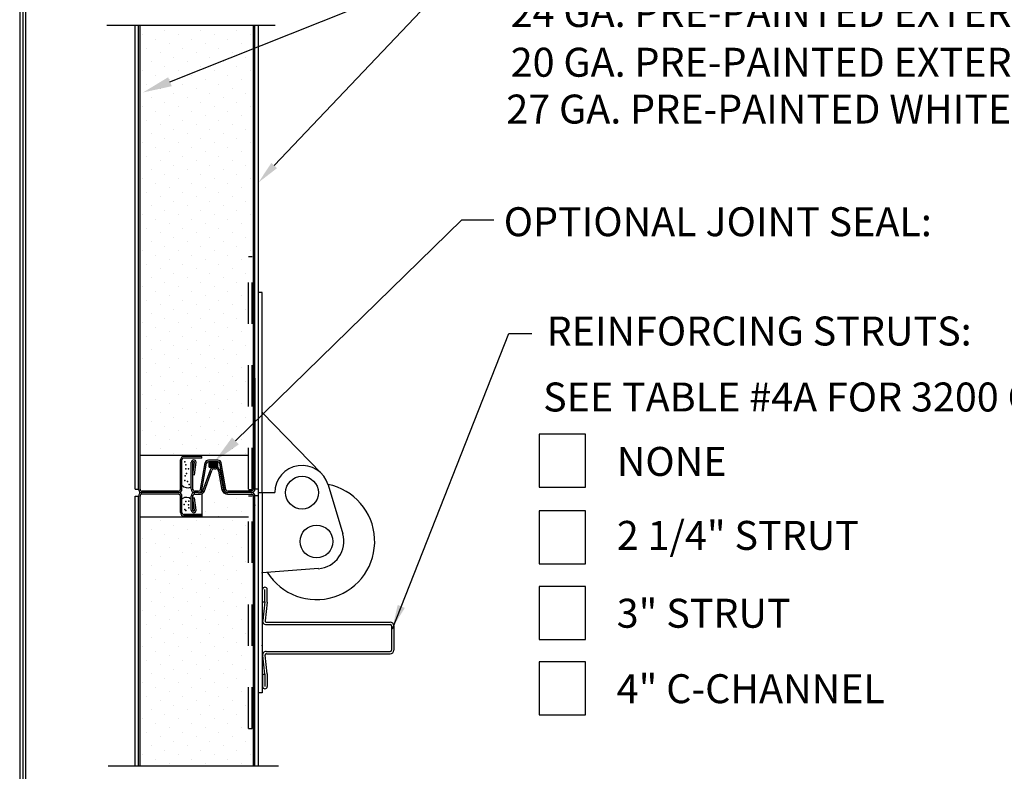
# Model space of a CAD drawing. Extents: x -0.5 to 11.5, y -9 to 9.
# Drawn here: x 0.2 to 2.5, y 4.1 to 5.9 of the extents above; entities that cross this region are included whole.
import ezdxf

# ---------------------------------------------------------------- set-up
doc = ezdxf.new("R2010")
doc.units = 0
doc.header["$LTSCALE"] = 0.25
doc.header["$MEASUREMENT"] = 0
doc.linetypes.add('HIDDEN', pattern=[0.375, 0.25, -0.125])
doc.layers.get('0').update_dxf_attribs({"linetype": 'CONTINUOUS'})
doc.layers.add('PAPER', color=2, linetype='CONTINUOUS')
doc.styles.add('ARIAL1', font='ARIAL.TTF')
doc.styles.add('ARIAL2', font='ARIALBD.TTF')

# ---------------------------------------------------------------- blocks, each defined once
blk = doc.blocks.new('RECT')
blk.add_lwpolyline([(0, 0), (1, 0), (1, 1), (0, 1)], close=True)

msp = doc.modelspace()

# ---------------------------------------------------------------- linework, layer by layer
at = {"layer": 'PAPER'}
for p, q in [((0.531, 5.7714), (1.2436, 6.0554)), ((0.7829, 5.5687), (1.2436, 6.0554)), ((0.3782, 5.9082), (0.7851, 5.9082)), ((0.4467, 4.7862), (0.4467, 5.9082)), ((0.4552, 4.7862), (0.4552, 5.9082)), ((0.4588, 4.7862), (0.4588, 5.9082)), ((0.4862, 5.9065), (0.4862, 5.9065)), ((0.5732, 5.9065), (0.5732, 5.9065)), ((0.6602, 5.9065), (0.6602, 5.9065)), ((0.7328, 4.7863), (0.7328, 5.9082)), ((0.7364, 4.7863), (0.7364, 5.9082)), ((0.7449, 4.7705), (0.7449, 5.9082)), ((0.4645, 5.8848), (0.4645, 5.8848)), ((0.5188, 5.8956), (0.5188, 5.8956)), ((0.5515, 5.8848), (0.5515, 5.8848)), ((0.6059, 5.8956), (0.6059, 5.8956)), ((0.6385, 5.8848), (0.6385, 5.8848)), ((0.6929, 5.8956), (0.6929, 5.8956)), ((0.7255, 5.8848), (0.7255, 5.8848)), ((0.4971, 5.8739), (0.4971, 5.8739)), ((0.5297, 5.863), (0.5297, 5.863)), ((0.5841, 5.8739), (0.5841, 5.8739)), ((0.6167, 5.863), (0.6167, 5.863)), ((0.6711, 5.8739), (0.6711, 5.8739)), ((0.7037, 5.863), (0.7037, 5.863)), ((0.4753, 5.8521), (0.4753, 5.8521)), ((0.508, 5.8412), (0.508, 5.8412)), ((0.5624, 5.8521), (0.5624, 5.8521)), ((0.595, 5.8412), (0.595, 5.8412)), ((0.6494, 5.8521), (0.6494, 5.8521)), ((0.682, 5.8412), (0.682, 5.8412)), ((0.4862, 5.8195), (0.4862, 5.8195)), ((0.5188, 5.8086), (0.5188, 5.8086)), ((0.5406, 5.8304), (0.5406, 5.8304)), ((0.5732, 5.8195), (0.5732, 5.8195)), ((0.6059, 5.8086), (0.6059, 5.8086)), ((0.6276, 5.8304), (0.6276, 5.8304)), ((0.6602, 5.8195), (0.6602, 5.8195)), ((0.6929, 5.8086), (0.6929, 5.8086)), ((0.7146, 5.8304), (0.7146, 5.8304)), ((0.4645, 5.7977), (0.4645, 5.7977)), ((0.4971, 5.7869), (0.4971, 5.7869)), ((0.5515, 5.7977), (0.5515, 5.7977)), ((0.5841, 5.7869), (0.5841, 5.7869)), ((0.6385, 5.7977), (0.6385, 5.7977)), ((0.6711, 5.7869), (0.6711, 5.7869)), ((0.7255, 5.7977), (0.7255, 5.7977)), ((0.4753, 5.7651), (0.4753, 5.7651)), ((0.5297, 5.776), (0.5297, 5.776)), ((0.5624, 5.7651), (0.5624, 5.7651)), ((0.6167, 5.776), (0.6167, 5.776)), ((0.6494, 5.7651), (0.6494, 5.7651)), ((0.7037, 5.776), (0.7037, 5.776)), ((0.508, 5.7542), (0.508, 5.7542)), ((0.5406, 5.7434), (0.5406, 5.7434)), ((0.595, 5.7542), (0.595, 5.7542)), ((0.6276, 5.7434), (0.6276, 5.7434)), ((0.682, 5.7542), (0.682, 5.7542)), ((0.7146, 5.7434), (0.7146, 5.7434)), ((0.4862, 5.7325), (0.4862, 5.7325)), ((0.5188, 5.7216), (0.5188, 5.7216)), ((0.5732, 5.7325), (0.5732, 5.7325)), ((0.6059, 5.7216), (0.6059, 5.7216)), ((0.6602, 5.7325), (0.6602, 5.7325)), ((0.6929, 5.7216), (0.6929, 5.7216)), ((0.4645, 5.7107), (0.4645, 5.7107)), ((0.4971, 5.6999), (0.4971, 5.6999)), ((0.5297, 5.689), (0.5297, 5.689)), ((0.5515, 5.7107), (0.5515, 5.7107)), ((0.5841, 5.6999), (0.5841, 5.6999)), ((0.6167, 5.689), (0.6167, 5.689)), ((0.6385, 5.7107), (0.6385, 5.7107)), ((0.6711, 5.6999), (0.6711, 5.6999)), ((0.7037, 5.689), (0.7037, 5.689)), ((0.7255, 5.7107), (0.7255, 5.7107)), ((0.4753, 5.6781), (0.4753, 5.6781)), ((0.508, 5.6672), (0.508, 5.6672)), ((0.5624, 5.6781), (0.5624, 5.6781)), ((0.595, 5.6672), (0.595, 5.6672)), ((0.6494, 5.6781), (0.6494, 5.6781)), ((0.682, 5.6672), (0.682, 5.6672)), ((0.4862, 5.6455), (0.4862, 5.6455)), ((0.5406, 5.6564), (0.5406, 5.6564)), ((0.5732, 5.6455), (0.5732, 5.6455)), ((0.6276, 5.6564), (0.6276, 5.6564)), ((0.6602, 5.6455), (0.6602, 5.6455)), ((0.7146, 5.6564), (0.7146, 5.6564)), ((0.4645, 5.6237), (0.4645, 5.6237)), ((0.5188, 5.6346), (0.5188, 5.6346)), ((0.5515, 5.6237), (0.5515, 5.6237)), ((0.6059, 5.6346), (0.6059, 5.6346)), ((0.6385, 5.6237), (0.6385, 5.6237)), ((0.6929, 5.6346), (0.6929, 5.6346)), ((0.7255, 5.6237), (0.7255, 5.6237)), ((0.4971, 5.6129), (0.4971, 5.6129)), ((0.5297, 5.602), (0.5297, 5.602)), ((0.5841, 5.6129), (0.5841, 5.6129)), ((0.6167, 5.602), (0.6167, 5.602)), ((0.6711, 5.6129), (0.6711, 5.6129)), ((0.7037, 5.602), (0.7037, 5.602)), ((0.4753, 5.5911), (0.4753, 5.5911)), ((0.508, 5.5802), (0.508, 5.5802)), ((0.5624, 5.5911), (0.5624, 5.5911)), ((0.595, 5.5802), (0.595, 5.5802)), ((0.6494, 5.5911), (0.6494, 5.5911)), ((0.682, 5.5802), (0.682, 5.5802)), ((0.4862, 5.5585), (0.4862, 5.5585)), ((0.5188, 5.5476), (0.5188, 5.5476)), ((0.5406, 5.5694), (0.5406, 5.5694)), ((0.5732, 5.5585), (0.5732, 5.5585)), ((0.6059, 5.5476), (0.6059, 5.5476)), ((0.6276, 5.5694), (0.6276, 5.5694)), ((0.6602, 5.5585), (0.6602, 5.5585)), ((0.6929, 5.5476), (0.6929, 5.5476)), ((0.7146, 5.5694), (0.7146, 5.5694)), ((0.4645, 5.5367), (0.4645, 5.5367)), ((0.4971, 5.5258), (0.4971, 5.5258)), ((0.5515, 5.5367), (0.5515, 5.5367)), ((0.5841, 5.5258), (0.5841, 5.5258)), ((0.6385, 5.5367), (0.6385, 5.5367)), ((0.6711, 5.5258), (0.6711, 5.5258)), ((0.7255, 5.5367), (0.7255, 5.5367)), ((0.4753, 5.5041), (0.4753, 5.5041)), ((0.5297, 5.515), (0.5297, 5.515)), ((0.5624, 5.5041), (0.5624, 5.5041)), ((0.6167, 5.515), (0.6167, 5.515)), ((0.6494, 5.5041), (0.6494, 5.5041)), ((0.7037, 5.515), (0.7037, 5.515)), ((0.508, 5.4932), (0.508, 5.4932)), ((0.5406, 5.4823), (0.5406, 5.4823)), ((0.595, 5.4932), (0.595, 5.4932)), ((0.6276, 5.4823), (0.6276, 5.4823)), ((0.682, 5.4932), (0.682, 5.4932)), ((0.7146, 5.4823), (0.7146, 5.4823)), ((0.4862, 5.4715), (0.4862, 5.4715)), ((0.5188, 5.4606), (0.5188, 5.4606)), ((0.5732, 5.4715), (0.5732, 5.4715)), ((0.6059, 5.4606), (0.6059, 5.4606)), ((0.6602, 5.4715), (0.6602, 5.4715)), ((0.6929, 5.4606), (0.6929, 5.4606)), ((0.4645, 5.4497), (0.4645, 5.4497)), ((0.4971, 5.4388), (0.4971, 5.4388)), ((0.5297, 5.428), (0.5297, 5.428)), ((0.5515, 5.4497), (0.5515, 5.4497)), ((0.5841, 5.4388), (0.5841, 5.4388)), ((0.6167, 5.428), (0.6167, 5.428)), ((0.6385, 5.4497), (0.6385, 5.4497)), ((0.6711, 5.4388), (0.6711, 5.4388)), ((0.6894, 4.9032), (1.2369, 5.4378)), ((0.7037, 5.428), (0.7037, 5.428)), ((0.7255, 5.4497), (0.7255, 5.4497)), ((1.2369, 5.4378), (1.3143, 5.4378)), ((0.4753, 5.4171), (0.4753, 5.4171)), ((0.508, 5.4062), (0.508, 5.4062)), ((0.5624, 5.4171), (0.5624, 5.4171)), ((0.595, 5.4062), (0.595, 5.4062)), ((0.6494, 5.4171), (0.6494, 5.4171)), ((0.682, 5.4062), (0.682, 5.4062)), ((0.4862, 5.3845), (0.4862, 5.3845)), ((0.5406, 5.3953), (0.5406, 5.3953)), ((0.5732, 5.3845), (0.5732, 5.3845)), ((0.6276, 5.3953), (0.6276, 5.3953)), ((0.6602, 5.3845), (0.6602, 5.3845)), ((0.7146, 5.3953), (0.7146, 5.3953)), ((0.4645, 5.3627), (0.4645, 5.3627)), ((0.5188, 5.3736), (0.5188, 5.3736)), ((0.5515, 5.3627), (0.5515, 5.3627)), ((0.6059, 5.3736), (0.6059, 5.3736)), ((0.6385, 5.3627), (0.6385, 5.3627)), ((0.6929, 5.3736), (0.6929, 5.3736)), ((0.7255, 5.3627), (0.7255, 5.3627)), ((0.4971, 5.3518), (0.4971, 5.3518)), ((0.5297, 5.341), (0.5297, 5.341)), ((0.5841, 5.3518), (0.5841, 5.3518)), ((0.6167, 5.341), (0.6167, 5.341)), ((0.6711, 5.3518), (0.6711, 5.3518)), ((0.7037, 5.341), (0.7037, 5.341)), ((0.7212, 5.3486), (0.7299, 5.3486)), ((0.4753, 5.3301), (0.4753, 5.3301)), ((0.508, 5.3192), (0.508, 5.3192)), ((0.5406, 5.3083), (0.5406, 5.3083)), ((0.5624, 5.3301), (0.5624, 5.3301)), ((0.595, 5.3192), (0.595, 5.3192)), ((0.6276, 5.3083), (0.6276, 5.3083)), ((0.6494, 5.3301), (0.6494, 5.3301)), ((0.682, 5.3192), (0.682, 5.3192)), ((0.7146, 5.3083), (0.7146, 5.3083)), ((0.4862, 5.2975), (0.4862, 5.2975)), ((0.5188, 5.2866), (0.5188, 5.2866)), ((0.5732, 5.2975), (0.5732, 5.2975)), ((0.6059, 5.2866), (0.6059, 5.2866)), ((0.6602, 5.2975), (0.6602, 5.2975)), ((0.6929, 5.2866), (0.6929, 5.2866)), ((0.4645, 5.2757), (0.4645, 5.2757)), ((0.4971, 5.2648), (0.4971, 5.2648)), ((0.5515, 5.2757), (0.5515, 5.2757)), ((0.5841, 5.2648), (0.5841, 5.2648)), ((0.6385, 5.2757), (0.6385, 5.2757)), ((0.6711, 5.2648), (0.6711, 5.2648)), ((0.7536, 5.2616), (0.7448, 5.2616)), ((0.7536, 5.2616), (0.7536, 5.2616)), ((0.7536, 4.7781), (0.7536, 5.2616)), ((0.4753, 5.2431), (0.4753, 5.2431)), ((0.5297, 5.254), (0.5297, 5.254)), ((0.5624, 5.2431), (0.5624, 5.2431)), ((0.6167, 5.254), (0.6167, 5.254)), ((0.6494, 5.2431), (0.6494, 5.2431)), ((0.7037, 5.254), (0.7037, 5.254)), ((0.508, 5.2322), (0.508, 5.2322)), ((0.5406, 5.2213), (0.5406, 5.2213)), ((0.595, 5.2322), (0.595, 5.2322)), ((0.6276, 5.2213), (0.6276, 5.2213)), ((0.682, 5.2322), (0.682, 5.2322)), ((0.7146, 5.2213), (0.7146, 5.2213)), ((0.4862, 5.2104), (0.4862, 5.2104)), ((0.5188, 5.1996), (0.5188, 5.1996)), ((0.5732, 5.2104), (0.5732, 5.2104)), ((0.6059, 5.1996), (0.6059, 5.1996)), ((0.6602, 5.2104), (0.6602, 5.2104)), ((0.6929, 5.1996), (0.6929, 5.1996)), ((0.4645, 5.1887), (0.4645, 5.1887)), ((0.4971, 5.1778), (0.4971, 5.1778)), ((0.5297, 5.1669), (0.5297, 5.1669)), ((0.5515, 5.1887), (0.5515, 5.1887)), ((0.5841, 5.1778), (0.5841, 5.1778)), ((0.6167, 5.1669), (0.6167, 5.1669)), ((0.6385, 5.1887), (0.6385, 5.1887)), ((0.6711, 5.1778), (0.6711, 5.1778)), ((0.7037, 5.1669), (0.7037, 5.1669)), ((0.4753, 5.1561), (0.4753, 5.1561)), ((0.508, 5.1452), (0.508, 5.1452)), ((0.5624, 5.1561), (0.5624, 5.1561)), ((0.595, 5.1452), (0.595, 5.1452)), ((0.6494, 5.1561), (0.6494, 5.1561)), ((0.682, 5.1452), (0.682, 5.1452)), ((1.0688, 4.4487), (1.3499, 5.1627)), ((1.3499, 5.1627), (1.4059, 5.1627)), ((0.4862, 5.1234), (0.4862, 5.1234)), ((0.5406, 5.1343), (0.5406, 5.1343)), ((0.5732, 5.1234), (0.5732, 5.1234)), ((0.6276, 5.1343), (0.6276, 5.1343)), ((0.6602, 5.1234), (0.6602, 5.1234)), ((0.7146, 5.1343), (0.7146, 5.1343)), ((0.4645, 5.1017), (0.4645, 5.1017)), ((0.5188, 5.1126), (0.5188, 5.1126)), ((0.5515, 5.1017), (0.5515, 5.1017)), ((0.6059, 5.1126), (0.6059, 5.1126)), ((0.6385, 5.1017), (0.6385, 5.1017)), ((0.6929, 5.1126), (0.6929, 5.1126)), ((0.4971, 5.0908), (0.4971, 5.0908)), ((0.5297, 5.0799), (0.5297, 5.0799)), ((0.5841, 5.0908), (0.5841, 5.0908)), ((0.6167, 5.0799), (0.6167, 5.0799)), ((0.6711, 5.0908), (0.6711, 5.0908)), ((0.7037, 5.0799), (0.7037, 5.0799)), ((0.4753, 5.0691), (0.4753, 5.0691)), ((0.508, 5.0582), (0.508, 5.0582)), ((0.5406, 5.0473), (0.5406, 5.0473)), ((0.5624, 5.0691), (0.5624, 5.0691)), ((0.595, 5.0582), (0.595, 5.0582)), ((0.6276, 5.0473), (0.6276, 5.0473)), ((0.6494, 5.0691), (0.6494, 5.0691)), ((0.682, 5.0582), (0.682, 5.0582)), ((0.7146, 5.0473), (0.7146, 5.0473)), ((0.7364, 5.055), (0.7364, 4.7855)), ((0.4862, 5.0364), (0.4862, 5.0364)), ((0.5188, 5.0256), (0.5188, 5.0256)), ((0.5732, 5.0364), (0.5732, 5.0364)), ((0.6059, 5.0256), (0.6059, 5.0256)), ((0.6602, 5.0364), (0.6602, 5.0364)), ((0.6929, 5.0256), (0.6929, 5.0256)), ((0.4645, 5.0147), (0.4645, 5.0147)), ((0.4971, 5.0038), (0.4971, 5.0038)), ((0.5515, 5.0147), (0.5515, 5.0147)), ((0.5841, 5.0038), (0.5841, 5.0038)), ((0.6385, 5.0147), (0.6385, 5.0147)), ((0.6711, 5.0038), (0.6711, 5.0038)), ((0.4753, 4.9821), (0.4753, 4.9821)), ((0.5297, 4.9929), (0.5297, 4.9929)), ((0.5624, 4.9821), (0.5624, 4.9821)), ((0.6167, 4.9929), (0.6167, 4.9929)), ((0.6494, 4.9821), (0.6494, 4.9821)), ((0.7037, 4.9929), (0.7037, 4.9929)), ((0.508, 4.9712), (0.508, 4.9712)), ((0.5406, 4.9603), (0.5406, 4.9603)), ((0.595, 4.9712), (0.595, 4.9712)), ((0.6276, 4.9603), (0.6276, 4.9603)), ((0.682, 4.9712), (0.682, 4.9712)), ((0.7146, 4.9603), (0.7146, 4.9603)), ((0.7536, 4.9715), (0.8975, 4.8241)), ((0.4645, 4.9277), (0.4645, 4.9277)), ((0.4862, 4.9494), (0.4862, 4.9494)), ((0.5188, 4.9385), (0.5188, 4.9385)), ((0.5515, 4.9277), (0.5515, 4.9277)), ((0.5732, 4.9494), (0.5732, 4.9494)), ((0.6059, 4.9385), (0.6059, 4.9385)), ((0.6385, 4.9277), (0.6385, 4.9277)), ((0.6602, 4.9494), (0.6602, 4.9494)), ((0.6929, 4.9385), (0.6929, 4.9385)), ((0.4971, 4.9168), (0.4971, 4.9168)), ((0.5297, 4.9059), (0.5297, 4.9059)), ((0.5841, 4.9168), (0.5841, 4.9168)), ((0.6167, 4.9059), (0.6167, 4.9059)), ((0.6711, 4.9168), (0.6711, 4.9168)), ((0.7037, 4.9059), (0.7037, 4.9059)), ((0.4753, 4.895), (0.4753, 4.895)), ((0.508, 4.8842), (0.508, 4.8842)), ((0.5624, 4.895), (0.5624, 4.895)), ((0.595, 4.8842), (0.595, 4.8842)), ((0.6494, 4.895), (0.6494, 4.895)), ((0.682, 4.8842), (0.682, 4.8842)), ((0.7212, 4.8681), (0.4588, 4.8681)), ((0.5406, 4.8733), (0.5406, 4.8733)), ((0.5564, 4.7862), (0.5564, 4.8571)), ((0.5601, 4.7862), (0.5601, 4.8571)), ((0.6084, 4.8653), (0.5646, 4.8653)), ((0.6084, 4.8616), (0.5646, 4.8616)), ((0.6084, 4.8616), (0.6084, 4.8653)), ((0.6469, 4.8566), (0.6239, 4.8566)), ((0.6276, 4.8733), (0.6276, 4.8733)), ((0.7146, 4.8733), (0.7146, 4.8733)), ((0.5827, 4.7862), (0.5827, 4.8515)), ((0.5864, 4.8217), (0.5906, 4.8515)), ((0.5864, 4.7862), (0.5864, 4.8515)), ((0.59, 4.8212), (0.5943, 4.8515)), ((0.6045, 4.7855), (0.6158, 4.8498)), ((0.6081, 4.7848), (0.6194, 4.8492)), ((0.6103, 4.7824), (0.6288, 4.8332)), ((0.6469, 4.8529), (0.6239, 4.8529)), ((0.6261, 4.8394), (0.6261, 4.8529)), ((0.6261, 4.8394), (0.6468, 4.8394)), ((0.6372, 4.8395), (0.6432, 4.8395)), ((0.6386, 4.8359), (0.6419, 4.8359)), ((0.6468, 4.8394), (0.6468, 4.8529)), ((0.6627, 4.7848), (0.6513, 4.8492)), ((0.6601, 4.7872), (0.6523, 4.8319)), ((0.6663, 4.7855), (0.6549, 4.8498)), ((0.5864, 4.8217), (0.59, 4.8212)), ((0.6134, 4.7802), (0.632, 4.8313)), ((0.6569, 4.7845), (0.6489, 4.8301)), ((0.6494, 4.808), (0.6494, 4.808)), ((0.4467, 4.7862), (0.4552, 4.7862)), ((0.6276, 4.7863), (0.6276, 4.7863)), ((0.7213, 4.7861), (0.73, 4.7861)), ((0.7449, 4.7863), (0.7364, 4.7863)), ((0.9135, 4.7969), (0.9486, 4.6789)), ((0.4467, 4.7699), (0.4552, 4.7699)), ((0.4467, 4.1178), (0.4467, 4.7699)), ((0.4552, 4.1178), (0.4552, 4.7699)), ((0.4588, 4.1178), (0.4588, 4.7699)), ((0.5519, 4.7817), (0.4633, 4.7817)), ((0.5519, 4.7781), (0.4633, 4.7781)), ((0.5519, 4.7744), (0.4633, 4.7744)), ((0.5564, 4.7298), (0.5564, 4.7699)), ((0.5601, 4.7298), (0.5601, 4.7699)), ((0.5827, 4.7349), (0.5827, 4.7707)), ((0.5864, 4.7355), (0.5864, 4.7699)), ((0.5864, 4.7654), (0.59, 4.7659)), ((0.5906, 4.7355), (0.5864, 4.7654)), ((0.5943, 4.7355), (0.59, 4.7659)), ((0.6001, 4.7781), (0.5904, 4.7781)), ((0.6001, 4.7817), (0.5909, 4.7817)), ((0.5909, 4.7744), (0.6049, 4.7744)), ((0.6091, 4.7189), (0.6091, 4.7758)), ((0.6602, 4.7754), (0.6602, 4.7754)), ((0.6698, 4.7744), (0.7283, 4.7744)), ((0.7286, 4.7818), (0.6701, 4.7817)), ((0.7283, 4.7818), (0.6707, 4.7817)), ((0.7283, 4.7781), (0.6707, 4.7781)), ((0.6929, 4.7645), (0.6929, 4.7645)), ((0.7212, 4.7706), (0.7299, 4.7706)), ((0.7328, 4.1178), (0.7328, 4.7705)), ((0.7328, 4.6918), (0.7328, 4.7699)), ((0.7364, 4.6918), (0.7364, 4.7712)), ((0.7449, 4.7705), (0.7364, 4.7705)), ((0.7364, 4.1178), (0.7364, 4.7705)), ((0.7448, 4.7781), (0.7844, 4.7781)), ((0.7449, 4.1178), (0.7449, 4.7705)), ((0.7536, 4.7781), (0.7536, 4.2946)), ((0.6385, 4.7537), (0.6385, 4.7537)), ((0.6711, 4.7428), (0.6711, 4.7428)), ((0.7212, 4.7189), (0.4588, 4.7189)), ((0.6085, 4.7254), (0.5646, 4.7253)), ((0.6085, 4.7217), (0.5646, 4.7217)), ((0.6085, 4.7217), (0.6085, 4.7254)), ((0.6167, 4.7319), (0.6167, 4.7319)), ((0.6494, 4.721), (0.6494, 4.721)), ((0.7037, 4.7319), (0.7037, 4.7319)), ((0.508, 4.7102), (0.508, 4.7102)), ((0.5406, 4.6993), (0.5406, 4.6993)), ((0.595, 4.7102), (0.595, 4.7102)), ((0.6276, 4.6993), (0.6276, 4.6993)), ((0.682, 4.7102), (0.682, 4.7102)), ((0.7146, 4.6993), (0.7146, 4.6993)), ((0.4645, 4.6667), (0.4645, 4.6667)), ((0.4862, 4.6884), (0.4862, 4.6884)), ((0.5188, 4.6775), (0.5188, 4.6775)), ((0.5515, 4.6667), (0.5515, 4.6667)), ((0.5732, 4.6884), (0.5732, 4.6884)), ((0.6059, 4.6775), (0.6059, 4.6775)), ((0.6385, 4.6667), (0.6385, 4.6667)), ((0.6602, 4.6884), (0.6602, 4.6884)), ((0.6929, 4.6775), (0.6929, 4.6775)), ((0.4971, 4.6558), (0.4971, 4.6558)), ((0.5297, 4.6449), (0.5297, 4.6449)), ((0.5841, 4.6558), (0.5841, 4.6558)), ((0.6167, 4.6449), (0.6167, 4.6449)), ((0.6711, 4.6558), (0.6711, 4.6558)), ((0.7037, 4.6449), (0.7037, 4.6449)), ((0.4753, 4.634), (0.4753, 4.634)), ((0.508, 4.6231), (0.508, 4.6231)), ((0.5624, 4.634), (0.5624, 4.634)), ((0.595, 4.6231), (0.595, 4.6231)), ((0.6494, 4.634), (0.6494, 4.634)), ((0.682, 4.6231), (0.682, 4.6231)), ((0.4862, 4.6014), (0.4862, 4.6014)), ((0.5406, 4.6123), (0.5406, 4.6123)), ((0.5732, 4.6014), (0.5732, 4.6014)), ((0.6276, 4.6123), (0.6276, 4.6123)), ((0.6602, 4.6014), (0.6602, 4.6014)), ((0.7146, 4.6123), (0.7146, 4.6123)), ((0.8901, 4.5944), (0.7536, 4.5847)), ((0.4645, 4.5796), (0.4645, 4.5796)), ((0.5188, 4.5905), (0.5188, 4.5905)), ((0.5515, 4.5796), (0.5515, 4.5796)), ((0.6059, 4.5905), (0.6059, 4.5905)), ((0.6385, 4.5796), (0.6385, 4.5796)), ((0.6929, 4.5905), (0.6929, 4.5905)), ((0.4753, 4.547), (0.4753, 4.547)), ((0.4971, 4.5688), (0.4971, 4.5688)), ((0.5297, 4.5579), (0.5297, 4.5579)), ((0.5624, 4.547), (0.5624, 4.547)), ((0.5841, 4.5688), (0.5841, 4.5688)), ((0.6167, 4.5579), (0.6167, 4.5579)), ((0.6494, 4.547), (0.6494, 4.547)), ((0.6711, 4.5688), (0.6711, 4.5688)), ((0.7037, 4.5579), (0.7037, 4.5579)), ((0.508, 4.5361), (0.508, 4.5361)), ((0.5406, 4.5253), (0.5406, 4.5253)), ((0.595, 4.5361), (0.595, 4.5361)), ((0.6276, 4.5253), (0.6276, 4.5253)), ((0.682, 4.5361), (0.682, 4.5361)), ((0.7146, 4.5253), (0.7146, 4.5253)), ((0.7551, 4.5144), (0.7551, 4.5439)), ((0.7607, 4.5144), (0.7607, 4.5439)), ((0.7663, 4.5137), (0.7663, 4.5439)), ((0.4862, 4.5144), (0.4862, 4.5144)), ((0.5188, 4.5035), (0.5188, 4.5035)), ((0.5732, 4.5144), (0.5732, 4.5144)), ((0.6059, 4.5035), (0.6059, 4.5035)), ((0.6602, 4.5144), (0.6602, 4.5144)), ((0.6929, 4.5035), (0.6929, 4.5035)), ((0.7551, 4.5144), (0.7607, 4.5144)), ((0.7607, 4.5144), (0.7552, 4.469)), ((0.7663, 4.5137), (0.7615, 4.468)), ((0.4645, 4.4926), (0.4645, 4.4926)), ((0.4971, 4.4818), (0.4971, 4.4818)), ((0.5515, 4.4926), (0.5515, 4.4926)), ((0.5841, 4.4818), (0.5841, 4.4818)), ((0.6385, 4.4926), (0.6385, 4.4926)), ((0.6711, 4.4818), (0.6711, 4.4818)), ((0.4753, 4.46), (0.4753, 4.46)), ((0.5297, 4.4709), (0.5297, 4.4709)), ((0.5624, 4.46), (0.5624, 4.46)), ((0.6167, 4.4709), (0.6167, 4.4709)), ((0.6494, 4.46), (0.6494, 4.46)), ((0.7037, 4.4709), (0.7037, 4.4709)), ((0.7635, 4.4591), (1.0635, 4.4591)), ((0.7643, 4.4647), (1.0635, 4.4647)), ((1.0663, 4.4563), (1.0663, 4.3972)), ((1.0719, 4.4563), (1.0719, 4.3972)), ((0.4862, 4.4274), (0.4862, 4.4274)), ((0.508, 4.4491), (0.508, 4.4491)), ((0.5406, 4.4383), (0.5406, 4.4383)), ((0.5732, 4.4274), (0.5732, 4.4274)), ((0.595, 4.4491), (0.595, 4.4491)), ((0.6276, 4.4383), (0.6276, 4.4383)), ((0.6602, 4.4274), (0.6602, 4.4274)), ((0.682, 4.4491), (0.682, 4.4491)), ((0.7146, 4.4383), (0.7146, 4.4383)), ((0.4645, 4.4056), (0.4645, 4.4056)), ((0.5188, 4.4165), (0.5188, 4.4165)), ((0.5515, 4.4056), (0.5515, 4.4056)), ((0.6059, 4.4165), (0.6059, 4.4165)), ((0.6385, 4.4056), (0.6385, 4.4056)), ((0.6929, 4.4165), (0.6929, 4.4165)), ((0.4971, 4.3948), (0.4971, 4.3948)), ((0.5297, 4.3839), (0.5297, 4.3839)), ((0.5841, 4.3948), (0.5841, 4.3948)), ((0.6167, 4.3839), (0.6167, 4.3839)), ((0.6711, 4.3948), (0.6711, 4.3948)), ((0.7037, 4.3839), (0.7037, 4.3839)), ((0.7607, 4.3391), (0.7552, 4.3845)), ((0.7663, 4.3399), (0.7615, 4.3856)), ((0.7635, 4.3944), (1.0635, 4.3944)), ((0.7643, 4.3888), (1.0635, 4.3888)), ((0.4753, 4.373), (0.4753, 4.373)), ((0.508, 4.3621), (0.508, 4.3621)), ((0.5624, 4.373), (0.5624, 4.373)), ((0.595, 4.3621), (0.595, 4.3621)), ((0.6494, 4.373), (0.6494, 4.373)), ((0.682, 4.3621), (0.682, 4.3621)), ((0.4862, 4.3404), (0.4862, 4.3404)), ((0.5406, 4.3512), (0.5406, 4.3512)), ((0.5732, 4.3404), (0.5732, 4.3404)), ((0.6276, 4.3512), (0.6276, 4.3512)), ((0.6602, 4.3404), (0.6602, 4.3404)), ((0.7146, 4.3512), (0.7146, 4.3512)), ((0.7551, 4.3391), (0.7607, 4.3391)), ((0.7551, 4.3391), (0.7551, 4.3096)), ((0.7607, 4.3391), (0.7607, 4.3096)), ((0.7663, 4.3399), (0.7663, 4.3096)), ((0.4645, 4.3186), (0.4645, 4.3186)), ((0.5188, 4.3295), (0.5188, 4.3295)), ((0.5515, 4.3186), (0.5515, 4.3186)), ((0.6059, 4.3295), (0.6059, 4.3295)), ((0.6385, 4.3186), (0.6385, 4.3186)), ((0.6929, 4.3295), (0.6929, 4.3295)), ((0.4753, 4.286), (0.4753, 4.286)), ((0.4971, 4.3077), (0.4971, 4.3077)), ((0.5297, 4.2969), (0.5297, 4.2969)), ((0.5624, 4.286), (0.5624, 4.286)), ((0.5841, 4.3077), (0.5841, 4.3077)), ((0.6167, 4.2969), (0.6167, 4.2969)), ((0.6494, 4.286), (0.6494, 4.286)), ((0.6711, 4.3077), (0.6711, 4.3077)), ((0.7037, 4.2969), (0.7037, 4.2969)), ((0.7536, 4.2946), (0.7448, 4.2946)), ((0.508, 4.2751), (0.508, 4.2751)), ((0.5406, 4.2642), (0.5406, 4.2642)), ((0.595, 4.2751), (0.595, 4.2751)), ((0.6276, 4.2642), (0.6276, 4.2642)), ((0.682, 4.2751), (0.682, 4.2751)), ((0.7146, 4.2642), (0.7146, 4.2642)), ((0.4862, 4.2534), (0.4862, 4.2534)), ((0.5188, 4.2425), (0.5188, 4.2425)), ((0.5732, 4.2534), (0.5732, 4.2534)), ((0.6059, 4.2425), (0.6059, 4.2425)), ((0.6602, 4.2534), (0.6602, 4.2534)), ((0.6929, 4.2425), (0.6929, 4.2425)), ((0.4645, 4.2316), (0.4645, 4.2316)), ((0.4971, 4.2207), (0.4971, 4.2207)), ((0.5515, 4.2316), (0.5515, 4.2316)), ((0.5841, 4.2207), (0.5841, 4.2207)), ((0.6385, 4.2316), (0.6385, 4.2316)), ((0.6711, 4.2207), (0.6711, 4.2207)), ((0.4753, 4.199), (0.4753, 4.199)), ((0.5297, 4.2099), (0.5297, 4.2099)), ((0.5624, 4.199), (0.5624, 4.199)), ((0.6167, 4.2099), (0.6167, 4.2099)), ((0.6494, 4.199), (0.6494, 4.199)), ((0.7037, 4.2099), (0.7037, 4.2099)), ((0.7213, 4.2081), (0.73, 4.2081)), ((0.4862, 4.1664), (0.4862, 4.1664)), ((0.508, 4.1881), (0.508, 4.1881)), ((0.5406, 4.1772), (0.5406, 4.1772)), ((0.5732, 4.1664), (0.5732, 4.1664)), ((0.595, 4.1881), (0.595, 4.1881)), ((0.6276, 4.1772), (0.6276, 4.1772)), ((0.6602, 4.1664), (0.6602, 4.1664)), ((0.682, 4.1881), (0.682, 4.1881)), ((0.7146, 4.1772), (0.7146, 4.1772)), ((0.4645, 4.1446), (0.4645, 4.1446)), ((0.5188, 4.1555), (0.5188, 4.1555)), ((0.5515, 4.1446), (0.5515, 4.1446)), ((0.6059, 4.1555), (0.6059, 4.1555)), ((0.6385, 4.1446), (0.6385, 4.1446)), ((0.6929, 4.1555), (0.6929, 4.1555)), ((0.7255, 4.1446), (0.7255, 4.1446)), ((0.3817, 4.1178), (0.7938, 4.1178)), ((0.4971, 4.1337), (0.4971, 4.1337)), ((0.5297, 4.1229), (0.5297, 4.1229)), ((0.5841, 4.1337), (0.5841, 4.1337)), ((0.6167, 4.1229), (0.6167, 4.1229)), ((0.6711, 4.1337), (0.6711, 4.1337)), ((0.7037, 4.1229), (0.7037, 4.1229))]:
    msp.add_line(p, q, dxfattribs=at)
at = {"layer": 'PAPER', "linetype": 'HIDDEN'}
for p, q in [((0.7212, 4.7863), (0.7212, 5.3486)), ((0.7299, 4.7863), (0.7299, 5.3486)), ((0.7213, 4.2081), (0.7212, 4.7706)), ((0.73, 4.2081), (0.7299, 4.7706))]:
    msp.add_line(p, q, dxfattribs=at)
at = {"layer": 'PAPER'}
for points in [[(0.1678, 0.6948), (10.8322, 0.6948), (10.8322, 8.3322), (0.1678, 8.3322)], [(0.175, 0.702), (10.825, 0.702), (10.825, 8.325), (0.175, 8.325)], [(0.1822, 0.7092), (10.8178, 0.7092), (10.8178, 8.3178), (0.1822, 8.3178)]]:
    msp.add_lwpolyline(points, close=True, dxfattribs=at)
at = {"layer": 'PAPER', "const_width": 0.0135}
msp.add_lwpolyline([(0.6261, 4.8462), (0.6468, 4.8462)], dxfattribs=at)
at = {"layer": 'PAPER'}
for centre in [(0.8503, 4.7781), (0.8854, 4.6601)]:
    msp.add_circle(centre, 0.0396, dxfattribs=at)
for centre, radius, start, end in [((0.5646, 4.8571), 0.00816, 90.0047, 180.0047), ((0.5646, 4.8571), 0.0045, 90.0047, 180.0047), ((0.5885, 4.8515), 0.00577, 0.0047, 180.0047), ((0.6239, 4.8484), 0.00816, 90.0047, 170.0047), ((0.6469, 4.8484), 0.00816, 10.0047, 90.0047), ((0.5885, 4.8515), 0.00211, 0.0047, 180.0047), ((0.6239, 4.8484), 0.0045, 90.0047, 170.0047), ((0.6386, 4.8289), 0.0107, 90.0047, 160.0047), ((0.6386, 4.8289), 0.00703, 90.0047, 160.0047), ((0.6419, 4.8289), 0.0107, 10.0047, 90.0047), ((0.6419, 4.8289), 0.00703, 10.0047, 90.0047), ((0.6469, 4.8484), 0.0045, 10.0047, 90.0047), ((0.8503, 4.7781), 0.0659, 16.5927, 180), ((0.4633, 4.7862), 0.00816, 180.0047, 270.0047), ((0.4633, 4.7862), 0.0045, 180.0047, 270.0047), ((0.5519, 4.7862), 0.0045, 270.0047, 0.0047), ((0.5519, 4.7862), 0.00816, 270.0047, 0.0047), ((0.5742, 4.8086), 0.0187, 220.2207, 296.935), ((0.5909, 4.7862), 0.00816, 180.0047, 270.0047), ((0.5909, 4.7862), 0.0045, 180.0047, 270.0047), ((0.6001, 4.7862), 0.0045, 270.0047, 350.0047), ((0.6001, 4.7862), 0.00816, 270.0047, 350.0047), ((0.6709, 4.7891), 0.0146, 190.0047, 270.0047), ((0.6709, 4.7891), 0.011, 190.0047, 270.0047), ((0.6707, 4.7862), 0.00816, 190.0047, 270.0047), ((0.6707, 4.7862), 0.0045, 190.0047, 270.0047), ((0.7283, 4.7863), 0.00816, 270.0047, 0.0047), ((0.7283, 4.7863), 0.0045, 270.0047, 0.0047), ((0.8854, 4.6601), 0.1406, 211.9854, 78.6438), ((0.4633, 4.7699), 0.00816, 90.0047, 180.0047), ((0.4633, 4.7699), 0.0045, 90.0047, 180.0047), ((0.5519, 4.7699), 0.00816, 0.0047, 90.0047), ((0.5519, 4.7699), 0.0045, 0.0047, 90.0047), ((0.5709, 4.7508), 0.016, 42.5522, 130.0485), ((0.5909, 4.7699), 0.00816, 90.0047, 180.0047), ((0.5909, 4.7699), 0.0045, 90.0047, 180.0047), ((0.6041, 4.7847), 0.00661, 270.0047, 340.0047), ((0.6041, 4.7847), 0.0103, 270.0047, 340.0047), ((0.7283, 4.7699), 0.00816, 0.0047, 90.0047), ((0.7283, 4.7699), 0.0045, 0.0047, 90.0047), ((0.5646, 4.7298), 0.00816, 180.0047, 270.0047), ((0.5646, 4.7298), 0.0045, 180.0047, 270.0047), ((0.5885, 4.7355), 0.00577, 180.0047, 0.0047), ((0.5885, 4.7355), 0.00211, 180.0047, 0.0047), ((0.8854, 4.6601), 0.0659, 274.0323, 16.5927), ((0.7607, 4.5439), 0.00561, 0, 180), ((0.7635, 4.4676), 0.00842, 169.9063, 270), ((0.7643, 4.4676), 0.00281, 171.3035, 270), ((1.0635, 4.4563), 0.00842, 0, 90), ((1.0635, 4.4563), 0.00281, 0, 90), ((0.7635, 4.386), 0.00842, 90, 190.0937), ((0.7643, 4.386), 0.00281, 90, 188.6965), ((1.0635, 4.3972), 0.00842, 270, 0), ((1.0635, 4.3972), 0.00281, 270, 0), ((0.7607, 4.3096), 0.00561, 180, 0)]:
    msp.add_arc(centre, radius, start, end, dxfattribs=at)
for p in [(0.7536, 4.9715), (0.567, 4.8528), (0.5697, 4.8457), (0.5697, 4.836), (0.5757, 4.836), (0.5678, 4.8184), (0.5709, 4.8246), (0.567, 4.8078), (0.5738, 4.8052), (0.5777, 4.7982), (0.7536, 4.7781), (0.7536, 4.7781), (0.7536, 4.7781), (0.565, 4.7497), (0.567, 4.7374), (0.5697, 4.7567), (0.5757, 4.749), (0.5767, 4.7577), (0.5767, 4.7418), (0.5697, 4.7348), (0.7536, 4.5847), (0.7536, 4.409)]:
    msp.add_point(p, dxfattribs=at)
at = {"layer": 'PAPER', "linetype": 'ByBlock'}
msp.add_point((0.7364, 4.7482), dxfattribs=at)
at = {"layer": 'PAPER'}
for points in [[(0.5353, 5.7606), (0.5267, 5.7822), (0.466, 5.7455)], [(0.7898, 5.5624), (0.7761, 5.5751), (0.7449, 5.5277)], [(0.6975, 4.8948), (0.6812, 4.9115), (0.6393, 4.8543)], [(1.0989, 4.4996), (1.0816, 4.5067), (1.0689, 4.4514)]]:
    msp.add_solid(points, dxfattribs=at)

# ---------------------------------------------------------------- block references
at = {"layer": 'PAPER', "xscale": 0.1118848003637936, "yscale": 0.1283318016273711, "zscale": 0.1118848003637936}
for p in [(1.4236, 4.7911), (1.4236, 4.6057), (1.4236, 4.4233), (1.4236, 4.2408)]:
    msp.add_blockref('RECT', p, dxfattribs=at)

# ---------------------------------------------------------------- texts
at = {"layer": 'PAPER'}
for s, style, p in [('24 GA. PRE-PAINTED EXTERIOR (3200)', 'ARIAL1', (1.3548, 5.9037)), ('20 GA. PRE-PAINTED EXTERIOR (3220)', 'ARIAL1', (1.3548, 5.7835)), ('27 GA. PRE-PAINTED WHITE INTERIOR (3200 & 3220)', 'ARIAL1', (1.3442, 5.6703)), ('%%uOPTIONAL JOINT SEAL:', 'ARIAL2', (1.3379, 5.398)), ('%%uREINFORCING STRUTS:', 'ARIAL2', (1.4415, 5.1338)), ('SEE TABLE #4A FOR 3200 OR #4B FOR 3220', 'ARIAL1', (1.4331, 4.9743)), ('NONE', 'ARIAL1', (1.6112, 4.8186)), ('2 1/4" STRUT', 'ARIAL1', (1.6112, 4.6398)), ('3" STRUT', 'ARIAL1', (1.611, 4.4516)), ('4" C-CHANNEL', 'ARIAL1', (1.611, 4.2692))]:
    msp.add_text(s, height=0.07, dxfattribs=dict(at, style=style)).set_placement(p)

doc.saveas('drawing.dxf')
